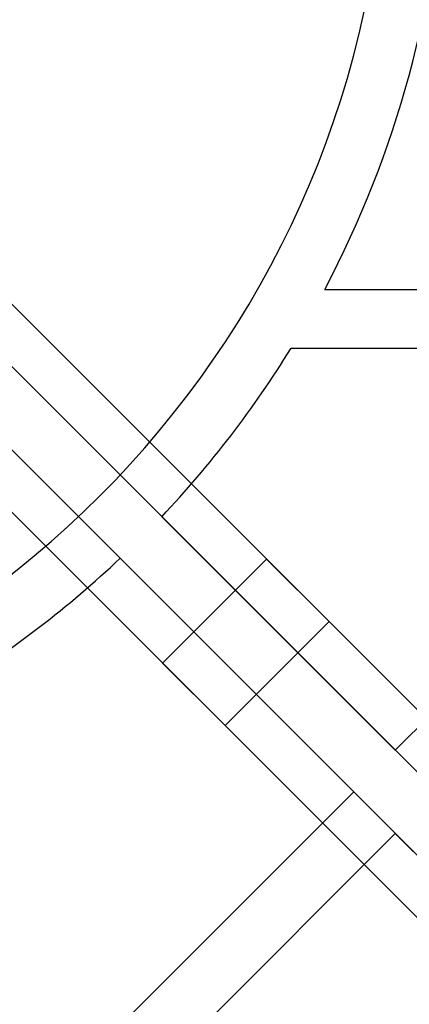
# Model space of a CAD drawing. Units: millimetres. Extents: x 16362 to 24313, y 28492 to 34050.
# Drawn here: x 21780 to 21806, y 30694 to 30761 of the extents above; entities that cross this region are included whole.
import ezdxf

# ---------------------------------------------------------------- set-up
doc = ezdxf.new("R2010")
doc.units = ezdxf.units.MM
doc.header["$LTSCALE"] = 200
doc.layers.add('OTWORY_MONTAŻOWE', color=1, linetype='Continuous')

msp = doc.modelspace()

# ---------------------------------------------------------------- linework, layer by layer
at = {"color": 7, "linetype": 'Continuous', "lineweight": 25}
for p, q in [((22083.726, 30436.975), (21771.538, 30749.163)), ((21771.538, 30749.163), (22135.984, 30384.717)), ((22134.608, 30381.85), (21768.71, 30747.748)), ((21768.71, 30747.748), (22081.605, 30434.854)), ((21765.882, 30744.92), (22131.78, 30379.022)), ((22078.776, 30432.025), (21765.882, 30744.92)), ((21800.325, 30742.661), (22375.613, 30742.661)), ((21764.467, 30742.092), (22076.655, 30429.904)), ((22128.913, 30377.646), (21764.467, 30742.092)), ((21798.038, 30738.661), (21828.709, 30738.661)), ((21805.126, 30711.332), (21830.582, 30736.788)), ((21789.249, 30727.209), (21805.126, 30711.332)), ((21786.421, 30724.381), (21802.298, 30708.504)), ((21796.381, 30724.32), (21789.31, 30717.249)), ((21800.624, 30720.077), (21796.381, 30724.32)), ((21793.553, 30713.006), (21800.624, 30720.077)), ((21793.553, 30713.006), (21789.31, 30717.249)), ((21776.842, 30683.048), (21802.298, 30708.504)), ((21779.67, 30680.22), (21805.126, 30705.676)), ((21805.126, 30705.676), (21830.582, 30680.22))]:
    msp.add_line(p, q, dxfattribs=at)
for radius, start, end in [(66.55, 272.70576, 357.29424), (66.55, 272.70576, 357.29424), (70.55, 332.11144, 357.56287), (70.55, 332.11144, 357.56287), (70.55, 316.62448, 328.36873), (70.55, 316.62448, 328.36873), (70.55, 301.63127, 313.37552), (70.55, 301.63127, 313.37552)]:
    msp.add_arc((21737.969, 30775.661), radius, start, end, dxfattribs=at)
at = {"layer": 'OTWORY_MONTAŻOWE'}
msp.add_circle((21737.969, 30775.661), 200, dxfattribs=at)

doc.saveas('drawing.dxf')
